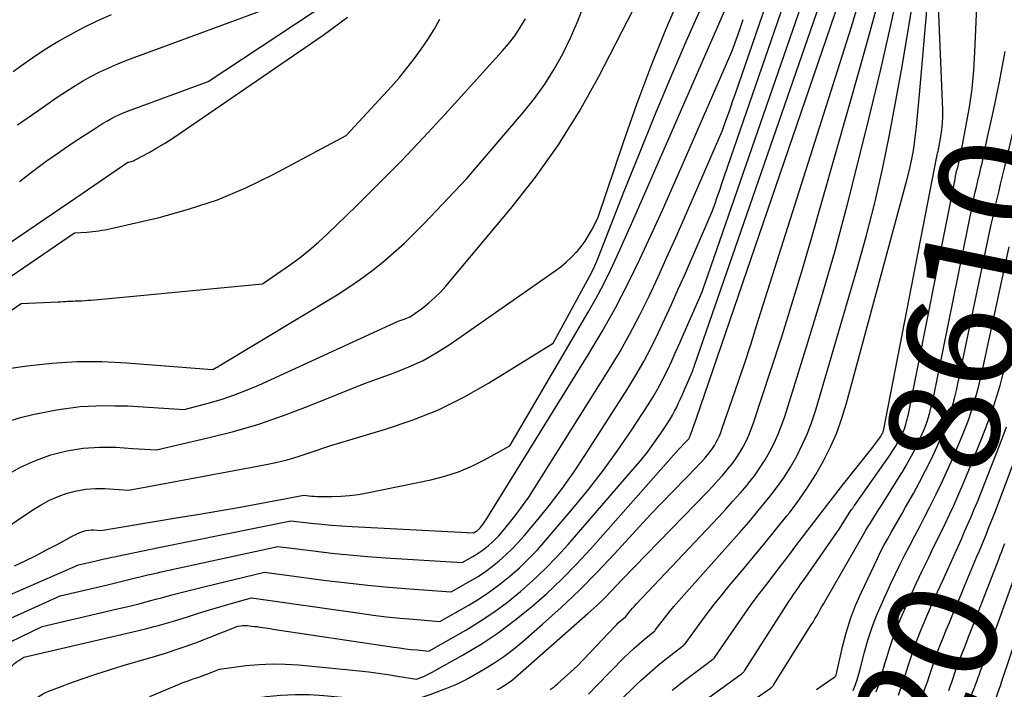
# Model space of a CAD drawing. Units: inches. Extents: x 2609456 to 2612402, y 1499167 to 1502103.
# Drawn here: x 2610800 to 2610929, y 1499966 to 1500054 of the extents above; entities that cross this region are included whole.
import ezdxf
from ezdxf.enums import TextEntityAlignment as Align

# ---------------------------------------------------------------- set-up
doc = ezdxf.new("R2010")
doc.units = ezdxf.units.IN
doc.header["$MEASUREMENT"] = 0
doc.layers.add('Tile_2735_10_NW_contour_2ft', color=124, linetype='Continuous')
doc.layers.add('Tile_2735_10_NW_contour_anno_2ft', color=180, linetype='Continuous')
doc.styles.add('Arial', font='arial.ttf')

msp = doc.modelspace()

# ---------------------------------------------------------------- linework, layer by layer
at = {"layer": 'Tile_2735_10_NW_contour_2ft'}
msp.add_line((2610923.84, 1499978.48, 8620), (2610924.29, 1499979.57, 8620), dxfattribs=at)
for points in [[(2610818.35, 1499981.11, 8586), (2610818.87, 1499981.22, 8586), (2610834.14, 1499984.54, 8586), (2610838.84, 1499983.96, 8586), (2610841.19, 1499983.69, 8586), (2610843.55, 1499983.45, 8586), (2610845.91, 1499983.25, 8586), (2610848.27, 1499983.08, 8586), (2610858.34, 1499982.45, 8586), (2610859.73, 1499983.25, 8586), (2610860.27, 1499983.57, 8586), (2610860.79, 1499983.92, 8586), (2610861.3, 1499984.3, 8586), (2610861.79, 1499984.69, 8586), (2610862.26, 1499985.12, 8586), (2610862.72, 1499985.55, 8586), (2610863.15, 1499986.01, 8586), (2610863.56, 1499986.49, 8586), (2610864.54, 1499987.67, 8586), (2610865.41, 1499988.77, 8586), (2610866.25, 1499989.88, 8586), (2610867.05, 1499991.03, 8586), (2610867.82, 1499992.2, 8586), (2610877.43, 1500007.5, 8586), (2610878.89, 1500009.91, 8586), (2610880.28, 1500012.36, 8586), (2610881.58, 1500014.86, 8586), (2610882.82, 1500017.39, 8586), (2610884, 1500019.95, 8586), (2610885.17, 1500022.52, 8586), (2610886.32, 1500025.09, 8586), (2610887.46, 1500027.67, 8586), (2610892.42, 1500039.06, 8586), (2610892.99, 1500040.67, 8586), (2610893.27, 1500041.47, 8586), (2610893.55, 1500042.27, 8586), (2610893.83, 1500043.08, 8586), (2610894.1, 1500043.88, 8586), (2610905.03, 1500075.66, 8586)], [(2610818.14, 1499977.62, 8588), (2610818.89, 1499977.83, 8588), (2610820.27, 1499978.21, 8588), (2610821.66, 1499978.57, 8588), (2610823.05, 1499978.92, 8588), (2610824.45, 1499979.27, 8588), (2610832.42, 1499981.16, 8588), (2610840.5, 1499980.09, 8588), (2610843.22, 1499979.76, 8588), (2610845.94, 1499979.46, 8588), (2610848.67, 1499979.2, 8588), (2610851.4, 1499978.98, 8588), (2610856.87, 1499978.58, 8588), (2610859.41, 1499980.03, 8588), (2610860.4, 1499980.63, 8588), (2610861.36, 1499981.26, 8588), (2610862.28, 1499981.95, 8588), (2610863.18, 1499982.67, 8588), (2610864.04, 1499983.44, 8588), (2610864.87, 1499984.24, 8588), (2610865.66, 1499985.07, 8588), (2610866.43, 1499985.94, 8588), (2610868.27, 1499988.14, 8588), (2610869.9, 1499990.15, 8588), (2610871.47, 1499992.21, 8588), (2610872.96, 1499994.32, 8588), (2610874.4, 1499996.47, 8588), (2610880.03, 1500005.27, 8588), (2610881.11, 1500007.04, 8588), (2610882.15, 1500008.84, 8588), (2610883.11, 1500010.68, 8588), (2610884.03, 1500012.54, 8588), (2610884.9, 1500014.43, 8588), (2610885.76, 1500016.32, 8588), (2610886.61, 1500018.22, 8588), (2610887.45, 1500020.12, 8588), (2610891.11, 1500028.52, 8588), (2610891.52, 1500029.69, 8588), (2610891.73, 1500030.28, 8588), (2610891.94, 1500030.87, 8588), (2610892.14, 1500031.46, 8588), (2610892.34, 1500032.05, 8588), (2610905.84, 1500071.21, 8588)], [(2610881.05, 1499966.3, 8604), (2610881.79, 1499967, 8604), (2610882.87, 1499967.98, 8604), (2610883.97, 1499968.92, 8604), (2610885.11, 1499969.84, 8604), (2610887.37, 1499971.6, 8604), (2610887.39, 1499971.61, 8604), (2610887.4, 1499971.63, 8604), (2610887.49, 1499971.71, 8604), (2610887.52, 1499971.74, 8604), (2610887.53, 1499971.76, 8604), (2610887.54, 1499971.77, 8604), (2610889.4, 1499974.33, 8604), (2610890.35, 1499975.61, 8604), (2610891.32, 1499976.88, 8604), (2610892.32, 1499978.13, 8604), (2610893.33, 1499979.37, 8604), (2610895.06, 1499981.43, 8604), (2610896.54, 1499983.2, 8604), (2610898, 1499984.98, 8604), (2610899.45, 1499986.77, 8604), (2610900.9, 1499988.57, 8604), (2610901.22, 1499988.98, 8604), (2610902.45, 1499990.62, 8604), (2610903.61, 1499992.29, 8604), (2610904.69, 1499994.02, 8604), (2610905.71, 1499995.79, 8604), (2610906.61, 1499997.61, 8604), (2610907.43, 1499999.47, 8604), (2610908.12, 1500001.39, 8604), (2610908.72, 1500003.34, 8604), (2610916.63, 1500032.61, 8604), (2610916.98, 1500034, 8604), (2610917.28, 1500035.39, 8604), (2610917.52, 1500036.8, 8604), (2610917.72, 1500038.21, 8604), (2610917.88, 1500039.63, 8604), (2610918.03, 1500041.05, 8604), (2610918.17, 1500042.47, 8604), (2610918.3, 1500043.89, 8604), (2610920.71, 1500071.46, 8604)], [(2610892.83, 1499966.3, 8608), (2610894.94, 1499967.83, 8608), (2610895, 1499967.87, 8608), (2610895.05, 1499967.92, 8608), (2610895.11, 1499967.96, 8608), (2610895.16, 1499968.01, 8608), (2610895.21, 1499968.07, 8608), (2610895.26, 1499968.12, 8608), (2610895.3, 1499968.18, 8608), (2610895.34, 1499968.24, 8608), (2610900.52, 1499976.37, 8608), (2610900.83, 1499976.85, 8608), (2610901.14, 1499977.32, 8608), (2610901.45, 1499977.78, 8608), (2610901.77, 1499978.25, 8608), (2610902.1, 1499978.71, 8608), (2610902.42, 1499979.17, 8608), (2610902.74, 1499979.63, 8608), (2610903.06, 1499980.1, 8608), (2610907.76, 1499986.84, 8608), (2610909.39, 1499989.39, 8608), (2610909.44, 1499989.46, 8608), (2610909.49, 1499989.53, 8608), (2610909.53, 1499989.6, 8608), (2610909.58, 1499989.67, 8608), (2610909.63, 1499989.74, 8608), (2610909.67, 1499989.81, 8608), (2610909.72, 1499989.87, 8608), (2610909.77, 1499989.94, 8608), (2610914.44, 1499996.6, 8608), (2610914.8, 1499997.13, 8608), (2610915.14, 1499997.68, 8608), (2610915.45, 1499998.24, 8608), (2610915.75, 1499998.81, 8608), (2610916.03, 1499999.36, 8608), (2610916.17, 1499999.67, 8608), (2610916.3, 1499999.98, 8608), (2610916.41, 1500000.3, 8608), (2610916.51, 1500000.62, 8608), (2610916.6, 1500000.94, 8608), (2610916.68, 1500001.27, 8608), (2610916.76, 1500001.6, 8608), (2610916.83, 1500001.93, 8608), (2610922.94, 1500032.75, 8608), (2610923.02, 1500033.14, 8608), (2610923.11, 1500033.53, 8608), (2610923.2, 1500033.92, 8608), (2610923.29, 1500034.31, 8608), (2610923.38, 1500034.7, 8608), (2610923.47, 1500035.1, 8608), (2610923.56, 1500035.49, 8608), (2610923.64, 1500035.88, 8608), (2610924.42, 1500039.84, 8608), (2610924.83, 1500042.22, 8608), (2610925.17, 1500044.61, 8608), (2610925.4, 1500047.01, 8608), (2610925.56, 1500049.42, 8608), (2610926.39, 1500068.42, 8608)], [(2610817.92, 1499974.05, 8590), (2610818.64, 1499974.24, 8590), (2610820.48, 1499974.77, 8590), (2610822.3, 1499975.33, 8590), (2610823.6, 1499975.74, 8590), (2610824.77, 1499976.11, 8590), (2610825.95, 1499976.47, 8590), (2610827.14, 1499976.81, 8590), (2610828.32, 1499977.14, 8590), (2610830.7, 1499977.79, 8590), (2610844.88, 1499975.78, 8590), (2610846.63, 1499975.55, 8590), (2610848.38, 1499975.34, 8590), (2610850.14, 1499975.16, 8590), (2610851.89, 1499975, 8590), (2610855.41, 1499974.71, 8590), (2610859.1, 1499976.81, 8590), (2610860.53, 1499977.68, 8590), (2610861.92, 1499978.6, 8590), (2610863.26, 1499979.6, 8590), (2610864.57, 1499980.65, 8590), (2610865.82, 1499981.77, 8590), (2610867.03, 1499982.92, 8590), (2610868.18, 1499984.13, 8590), (2610869.3, 1499985.38, 8590), (2610872.85, 1499989.54, 8590), (2610874.89, 1499992.04, 8590), (2610876.87, 1499994.58, 8590), (2610878.75, 1499997.2, 8590), (2610880.57, 1499999.87, 8590), (2610882.64, 1500003.03, 8590), (2610883.35, 1500004.17, 8590), (2610884.02, 1500005.32, 8590), (2610884.65, 1500006.5, 8590), (2610885.24, 1500007.7, 8590), (2610885.8, 1500008.91, 8590), (2610886.35, 1500010.13, 8590), (2610886.9, 1500011.35, 8590), (2610887.44, 1500012.57, 8590), (2610889.79, 1500017.98, 8590), (2610890.06, 1500018.74, 8590), (2610890.19, 1500019.12, 8590), (2610890.33, 1500019.5, 8590), (2610890.46, 1500019.87, 8590), (2610890.59, 1500020.25, 8590), (2610906.66, 1500066.76, 8590)], [(2610817.68, 1499970.02, 8592), (2610819.43, 1499970.56, 8592), (2610821.35, 1499971.19, 8592), (2610823.25, 1499971.87, 8592), (2610825.14, 1499972.6, 8592), (2610828.89, 1499974.1, 8592), (2610829.31, 1499974.15, 8592), (2610829.52, 1499974.17, 8592), (2610829.73, 1499974.18, 8592), (2610829.94, 1499974.18, 8592), (2610830.16, 1499974.17, 8592), (2610830.75, 1499974.11, 8592), (2610831.09, 1499974.07, 8592), (2610831.44, 1499974.03, 8592), (2610831.78, 1499973.98, 8592), (2610832.13, 1499973.93, 8592), (2610832.47, 1499973.87, 8592), (2610832.82, 1499973.82, 8592), (2610833.16, 1499973.77, 8592), (2610833.5, 1499973.71, 8592), (2610849.34, 1499971.34, 8592), (2610850.11, 1499971.23, 8592), (2610850.87, 1499971.14, 8592), (2610851.64, 1499971.05, 8592), (2610852.41, 1499970.97, 8592), (2610853.95, 1499970.83, 8592), (2610858.79, 1499973.59, 8592), (2610860.66, 1499974.74, 8592), (2610862.49, 1499975.94, 8592), (2610864.25, 1499977.25, 8592), (2610865.96, 1499978.63, 8592), (2610867.6, 1499980.09, 8592), (2610869.2, 1499981.6, 8592), (2610870.72, 1499983.18, 8592), (2610872.2, 1499984.81, 8592), (2610880.75, 1499994.68, 8592), (2610881.69, 1499995.81, 8592), (2610882.6, 1499996.95, 8592), (2610883.47, 1499998.13, 8592), (2610884.31, 1499999.33, 8592), (2610885.28, 1500000.78, 8592), (2610885.6, 1500001.28, 8592), (2610885.9, 1500001.79, 8592), (2610886.18, 1500002.32, 8592), (2610886.45, 1500002.85, 8592), (2610886.7, 1500003.39, 8592), (2610886.94, 1500003.93, 8592), (2610887.19, 1500004.48, 8592), (2610887.43, 1500005.02, 8592), (2610888.48, 1500007.44, 8592), (2610888.6, 1500007.77, 8592), (2610888.66, 1500007.94, 8592), (2610888.72, 1500008.11, 8592), (2610888.77, 1500008.27, 8592), (2610888.83, 1500008.44, 8592), (2610907.46, 1500062.26, 8592)], [(2610818.77, 1499987.95, 8582), (2610820.84, 1499988.29, 8582), (2610823.63, 1499988.76, 8582), (2610826.42, 1499989.24, 8582), (2610829.21, 1499989.73, 8582), (2610832, 1499990.24, 8582), (2610837.57, 1499991.28, 8582), (2610838.24, 1499991.21, 8582), (2610838.58, 1499991.17, 8582), (2610838.91, 1499991.15, 8582), (2610839.25, 1499991.13, 8582), (2610839.59, 1499991.13, 8582), (2610841.24, 1499991.12, 8582), (2610842.4, 1499991.15, 8582), (2610843.56, 1499991.23, 8582), (2610844.71, 1499991.38, 8582), (2610845.85, 1499991.58, 8582), (2610854.21, 1499993.3, 8582), (2610856.04, 1499993.76, 8582), (2610857.83, 1499994.34, 8582), (2610859.57, 1499995.07, 8582), (2610861.26, 1499995.92, 8582), (2610864.58, 1499997.77, 8582), (2610874.86, 1500015.3, 8582), (2610875.88, 1500017.12, 8582), (2610876.86, 1500018.95, 8582), (2610877.78, 1500020.82, 8582), (2610878.65, 1500022.71, 8582), (2610880.5, 1500026.89, 8582), (2610882.27, 1500030.89, 8582), (2610884.03, 1500034.89, 8582), (2610885.78, 1500038.89, 8582), (2610887.53, 1500042.89, 8582), (2610895.05, 1500060.15, 8582)], [(2610870.56, 1499966.3, 8600), (2610870.6, 1499966.34, 8600), (2610870.84, 1499966.54, 8600), (2610873.46, 1499968.88, 8600), (2610878.35, 1499974.07, 8600), (2610878.57, 1499974.29, 8600), (2610878.79, 1499974.51, 8600), (2610879.03, 1499974.73, 8600), (2610879.26, 1499974.93, 8600), (2610879.75, 1499975.34, 8600), (2610879.77, 1499975.37, 8600), (2610880.21, 1499975.92, 8600), (2610880.44, 1499976.2, 8600), (2610880.67, 1499976.47, 8600), (2610880.91, 1499976.74, 8600), (2610881.15, 1499977, 8600), (2610891.93, 1499988.4, 8600), (2610892.89, 1499989.44, 8600), (2610893.83, 1499990.48, 8600), (2610894.76, 1499991.55, 8600), (2610895.67, 1499992.62, 8600), (2610895.86, 1499992.86, 8600), (2610896.64, 1499993.84, 8600), (2610897.37, 1499994.86, 8600), (2610898.04, 1499995.92, 8600), (2610898.67, 1499997.01, 8600), (2610899.23, 1499998.13, 8600), (2610899.75, 1499999.27, 8600), (2610900.21, 1500000.43, 8600), (2610900.61, 1500001.62, 8600), (2610903.61, 1500011.2, 8600), (2610905.43, 1500017.21, 8600), (2610907.17, 1500023.24, 8600), (2610908.8, 1500029.3, 8600), (2610910.35, 1500035.38, 8600), (2610911.82, 1500041.38, 8600), (2610913.16, 1500046.96, 8600), (2610914.44, 1500052.57, 8600), (2610915.65, 1500058.18, 8600)], [(2610815.11, 1499997.43, 8578), (2610818.23, 1499997.23, 8578), (2610824.97, 1499998.79, 8578), (2610828.32, 1499999.65, 8578), (2610831.64, 1500000.62, 8578), (2610834.9, 1500001.74, 8578), (2610838.13, 1500002.96, 8578), (2610845.51, 1500005.96, 8578), (2610849.42, 1500007.34, 8578), (2610851.34, 1500008.11, 8578), (2610853.2, 1500008.98, 8578), (2610854.99, 1500009.99, 8578), (2610856.73, 1500011.1, 8578), (2610870.5, 1500020.71, 8578), (2610871.24, 1500021.27, 8578), (2610871.96, 1500021.86, 8578), (2610872.64, 1500022.5, 8578), (2610873.28, 1500023.17, 8578), (2610873.38, 1500023.28, 8578), (2610873.93, 1500023.94, 8578), (2610874.44, 1500024.63, 8578), (2610874.9, 1500025.36, 8578), (2610875.32, 1500026.11, 8578), (2610876.1, 1500027.65, 8578), (2610879.47, 1500037.62, 8578), (2610881.22, 1500042.58, 8578), (2610883.06, 1500047.51, 8578), (2610885.03, 1500052.39, 8578), (2610887.09, 1500057.23, 8578)], [(2610820.76, 1499966.3, 8594), (2610821.02, 1499966.41, 8594), (2610821.7, 1499966.68, 8594), (2610822.38, 1499966.93, 8594), (2610823.06, 1499967.17, 8594), (2610823.37, 1499967.27, 8594), (2610823.9, 1499967.46, 8594), (2610824.43, 1499967.65, 8594), (2610824.95, 1499967.85, 8594), (2610825.48, 1499968.05, 8594), (2610826.52, 1499968.47, 8594), (2610829.96, 1499968.91, 8594), (2610831.68, 1499969.07, 8594), (2610833.4, 1499969.15, 8594), (2610835.12, 1499969.12, 8594), (2610836.84, 1499969, 8594), (2610844.81, 1499968.22, 8594), (2610846.07, 1499968.08, 8594), (2610847.32, 1499967.93, 8594), (2610848.57, 1499967.75, 8594), (2610849.82, 1499967.55, 8594), (2610852.31, 1499967.14, 8594), (2610853.01, 1499967.41, 8594), (2610853.36, 1499967.55, 8594), (2610853.7, 1499967.7, 8594), (2610854.04, 1499967.87, 8594), (2610854.37, 1499968.05, 8594), (2610858.46, 1499970.35, 8594), (2610860.79, 1499971.75, 8594), (2610863.06, 1499973.24, 8594), (2610865.24, 1499974.86, 8594), (2610867.35, 1499976.57, 8594), (2610869.4, 1499978.39, 8594), (2610871.38, 1499980.26, 8594), (2610873.29, 1499982.21, 8594), (2610875.14, 1499984.22, 8594), (2610886.7, 1499997.28, 8594), (2610887.69, 1499998.31, 8594), (2610887.75, 1499998.37, 8594), (2610887.81, 1499998.44, 8594), (2610887.87, 1499998.5, 8594), (2610887.92, 1499998.56, 8594), (2610887.98, 1499998.64, 8594), (2610888.03, 1499998.7, 8594), (2610888.07, 1499998.77, 8594), (2610888.11, 1499998.83, 8594), (2610888.14, 1499998.9, 8594), (2610888.17, 1499998.97, 8594), (2610888.2, 1499999.04, 8594), (2610888.23, 1499999.11, 8594), (2610888.47, 1499999.77, 8594), (2610888.61, 1500000.17, 8594), (2610888.76, 1500000.58, 8594), (2610888.9, 1500000.98, 8594), (2610889.04, 1500001.39, 8594), (2610908.28, 1500057.67, 8594)], [(2610857.18, 1499966.3, 8596), (2610857.42, 1499966.4, 8596), (2610857.87, 1499966.6, 8596), (2610858.31, 1499966.82, 8596), (2610858.74, 1499967.04, 8596), (2610859.17, 1499967.28, 8596), (2610861.1, 1499968.4, 8596), (2610862.46, 1499969.24, 8596), (2610863.79, 1499970.13, 8596), (2610865.06, 1499971.09, 8596), (2610866.3, 1499972.11, 8596), (2610868.87, 1499974.34, 8596), (2610871.32, 1499976.56, 8596), (2610873.72, 1499978.82, 8596), (2610876.04, 1499981.17, 8596), (2610878.31, 1499983.58, 8596), (2610883, 1499988.74, 8596), (2610889.09, 1499995.02, 8596), (2610889.45, 1499995.4, 8596), (2610889.81, 1499995.79, 8596), (2610890.16, 1499996.19, 8596), (2610890.5, 1499996.59, 8596), (2610890.57, 1499996.67, 8596), (2610890.86, 1499997.04, 8596), (2610891.14, 1499997.42, 8596), (2610891.39, 1499997.82, 8596), (2610891.63, 1499998.22, 8596), (2610891.84, 1499998.64, 8596), (2610892.04, 1499999.07, 8596), (2610892.22, 1499999.5, 8596), (2610892.38, 1499999.94, 8596), (2610893.74, 1500003.85, 8596), (2610894.56, 1500006.25, 8596), (2610895.37, 1500008.66, 8596), (2610896.15, 1500011.07, 8596), (2610896.93, 1500013.49, 8596), (2610909.31, 1500052.64, 8596), (2610910.61, 1500056.86, 8596)], [(2610863.84, 1499966.3, 8598), (2610863.86, 1499966.31, 8598), (2610864.22, 1499966.55, 8598), (2610864.57, 1499966.79, 8598), (2610864.9, 1499967.06, 8598), (2610865.23, 1499967.33, 8598), (2610874.79, 1499975.74, 8598), (2610875.58, 1499976.45, 8598), (2610876.35, 1499977.17, 8598), (2610877.1, 1499977.91, 8598), (2610877.84, 1499978.67, 8598), (2610879.3, 1499980.2, 8598), (2610890.49, 1499991.74, 8598), (2610891.15, 1499992.44, 8598), (2610891.81, 1499993.15, 8598), (2610892.45, 1499993.88, 8598), (2610893.08, 1499994.61, 8598), (2610893.21, 1499994.77, 8598), (2610893.75, 1499995.45, 8598), (2610894.25, 1499996.14, 8598), (2610894.71, 1499996.87, 8598), (2610895.15, 1499997.61, 8598), (2610895.54, 1499998.38, 8598), (2610895.9, 1499999.16, 8598), (2610896.22, 1499999.96, 8598), (2610896.51, 1500000.78, 8598), (2610898.79, 1500007.67, 8598), (2610900.17, 1500011.94, 8598), (2610901.52, 1500016.23, 8598), (2610902.81, 1500020.53, 8598), (2610904.07, 1500024.84, 8598), (2610910.46, 1500047.28, 8598), (2610911.81, 1500052.13, 8598), (2610913.11, 1500056.99, 8598)], [(2610886.62, 1499966.3, 8606), (2610886.93, 1499966.55, 8606), (2610891.14, 1499969.7, 8606), (2610891.19, 1499969.73, 8606), (2610891.23, 1499969.77, 8606), (2610891.27, 1499969.81, 8606), (2610891.31, 1499969.85, 8606), (2610891.35, 1499969.89, 8606), (2610891.39, 1499969.93, 8606), (2610891.42, 1499969.98, 8606), (2610891.45, 1499970.02, 8606), (2610894.54, 1499974.52, 8606), (2610895.44, 1499975.82, 8606), (2610896.36, 1499977.1, 8606), (2610897.3, 1499978.37, 8606), (2610898.25, 1499979.62, 8606), (2610899.21, 1499980.87, 8606), (2610900.18, 1499982.13, 8606), (2610901.14, 1499983.38, 8606), (2610902.09, 1499984.64, 8606), (2610905.4, 1499988.98, 8606), (2610906.14, 1499989.94, 8606), (2610906.88, 1499990.9, 8606), (2610907.62, 1499991.85, 8606), (2610908.37, 1499992.8, 8606), (2610912.04, 1499997.39, 8606), (2610913.16, 1499998.96, 8606), (2610913.23, 1499999.06, 8606), (2610913.29, 1499999.16, 8606), (2610913.35, 1499999.27, 8606), (2610913.41, 1499999.37, 8606), (2610913.46, 1499999.48, 8606), (2610913.49, 1499999.53, 8606), (2610913.51, 1499999.59, 8606), (2610913.53, 1499999.65, 8606), (2610913.55, 1499999.71, 8606), (2610913.57, 1499999.77, 8606), (2610913.58, 1499999.83, 8606), (2610913.6, 1499999.89, 8606), (2610913.61, 1499999.95, 8606), (2610920.56, 1500035.72, 8606), (2610920.59, 1500035.86, 8606), (2610920.62, 1500036.01, 8606), (2610920.66, 1500036.16, 8606), (2610920.69, 1500036.31, 8606), (2610920.72, 1500036.45, 8606), (2610920.76, 1500036.6, 8606), (2610920.79, 1500036.75, 8606), (2610920.81, 1500036.89, 8606), (2610921.08, 1500038.35, 8606), (2610921.21, 1500039.22, 8606), (2610921.31, 1500040.1, 8606), (2610921.34, 1500040.98, 8606), (2610921.33, 1500041.87, 8606), (2610920.7, 1500057.58, 8606)], [(2610802.67, 1500041.73, 8564), (2610805.23, 1500043.51, 8564), (2610806.31, 1500044.24, 8564), (2610807.4, 1500044.94, 8564), (2610808.52, 1500045.6, 8564), (2610809.65, 1500046.24, 8564), (2610810.8, 1500046.83, 8564), (2610811.97, 1500047.39, 8564), (2610813.17, 1500047.9, 8564), (2610814.37, 1500048.37, 8564), (2610835.74, 1500056.24, 8564)], [(2610805.55, 1500036.36, 8566), (2610805.61, 1500036.4, 8566), (2610807.44, 1500037.64, 8566), (2610810.09, 1500039.38, 8566), (2610810.63, 1500039.73, 8566), (2610811.17, 1500040.06, 8566), (2610811.72, 1500040.38, 8566), (2610812.27, 1500040.69, 8566), (2610812.83, 1500040.98, 8566), (2610813.4, 1500041.25, 8566), (2610813.99, 1500041.5, 8566), (2610814.58, 1500041.73, 8566), (2610825.01, 1500045.57, 8566), (2610840.97, 1500056.12, 8566)], [(2610811.9, 1500008.78, 8574), (2610814.34, 1500008.67, 8574), (2610825.54, 1500007.79, 8574), (2610825.64, 1500007.82, 8574), (2610825.65, 1500007.82, 8574), (2610825.67, 1500007.83, 8574), (2610825.68, 1500007.84, 8574), (2610825.7, 1500007.84, 8574), (2610825.93, 1500007.96, 8574), (2610826.06, 1500008.03, 8574), (2610826.19, 1500008.09, 8574), (2610826.32, 1500008.17, 8574), (2610826.45, 1500008.24, 8574), (2610841.91, 1500017.59, 8574), (2610843.47, 1500018.59, 8574), (2610845, 1500019.62, 8574), (2610846.48, 1500020.73, 8574), (2610847.93, 1500021.88, 8574), (2610849.33, 1500023.09, 8574), (2610850.7, 1500024.33, 8574), (2610852.03, 1500025.62, 8574), (2610853.33, 1500026.94, 8574), (2610858.92, 1500032.84, 8574), (2610866.37, 1500041.54, 8574), (2610867.82, 1500043.35, 8574), (2610869.17, 1500045.22, 8574), (2610870.38, 1500047.18, 8574), (2610871.5, 1500049.2, 8574), (2610872.51, 1500051.29, 8574), (2610873.45, 1500053.41, 8574), (2610874.29, 1500055.57, 8574)], [(2610817.19, 1499992.43, 8580), (2610832.42, 1499995.27, 8580), (2610833.89, 1499995.58, 8580), (2610835.36, 1499995.94, 8580), (2610836.8, 1499996.36, 8580), (2610838.24, 1499996.82, 8580), (2610841.09, 1499997.82, 8580), (2610848.26, 1499999.93, 8580), (2610851.78, 1500001.13, 8580), (2610855.22, 1500002.5, 8580), (2610858.55, 1500004.15, 8580), (2610861.79, 1500005.98, 8580), (2610870.25, 1500011.22, 8580), (2610875.01, 1500019.99, 8580), (2610875.35, 1500020.64, 8580), (2610875.67, 1500021.3, 8580), (2610875.97, 1500021.98, 8580), (2610876.25, 1500022.66, 8580), (2610879.58, 1500031.18, 8580), (2610881.55, 1500036.11, 8580), (2610883.55, 1500041.04, 8580), (2610885.6, 1500045.93, 8580), (2610887.7, 1500050.81, 8580), (2610890.16, 1500056.46, 8580)], [(2610875.99, 1499966.3, 8602), (2610879.58, 1499969.98, 8602), (2610880.21, 1499970.6, 8602), (2610880.85, 1499971.21, 8602), (2610881.52, 1499971.79, 8602), (2610882.2, 1499972.36, 8602), (2610883.57, 1499973.48, 8602), (2610883.64, 1499973.55, 8602), (2610884.84, 1499975.13, 8602), (2610885.45, 1499975.91, 8602), (2610886.07, 1499976.68, 8602), (2610886.71, 1499977.43, 8602), (2610887.37, 1499978.18, 8602), (2610893.45, 1499984.97, 8602), (2610894.68, 1499986.36, 8602), (2610895.89, 1499987.76, 8602), (2610897.09, 1499989.18, 8602), (2610898.27, 1499990.61, 8602), (2610898.53, 1499990.93, 8602), (2610899.54, 1499992.24, 8602), (2610900.49, 1499993.58, 8602), (2610901.36, 1499994.97, 8602), (2610902.19, 1499996.4, 8602), (2610902.92, 1499997.87, 8602), (2610903.59, 1499999.37, 8602), (2610904.17, 1500000.91, 8602), (2610904.68, 1500002.47, 8602), (2610910.06, 1500020.84, 8602), (2610911.28, 1500025.23, 8602), (2610912.42, 1500029.65, 8602), (2610913.43, 1500034.09, 8602), (2610914.36, 1500038.56, 8602), (2610915.2, 1500043.04, 8602), (2610916, 1500047.53, 8602), (2610916.76, 1500052.03, 8602), (2610917.48, 1500056.53, 8602)], [(2610799.45, 1500046.87, 8562), (2610800.41, 1500047.58, 8562), (2610802.02, 1500048.71, 8562), (2610803.65, 1500049.8, 8562), (2610805.32, 1500050.82, 8562), (2610807.03, 1500051.79, 8562), (2610808.77, 1500052.7, 8562), (2610810.53, 1500053.56, 8562), (2610812.33, 1500054.35, 8562)], [(2610812.77, 1500003.02, 8576), (2610814.5, 1500002.99, 8576), (2610821.88, 1500002.51, 8576), (2610825.2, 1500003.41, 8576), (2610826.84, 1500003.9, 8576), (2610828.47, 1500004.45, 8576), (2610830.06, 1500005.07, 8576), (2610831.64, 1500005.74, 8576), (2610849.94, 1500014.1, 8576), (2610850.71, 1500014.37, 8576), (2610851.08, 1500014.52, 8576), (2610851.45, 1500014.7, 8576), (2610851.79, 1500014.9, 8576), (2610852.13, 1500015.13, 8576), (2610853.15, 1500015.88, 8576), (2610853.96, 1500016.53, 8576), (2610854.74, 1500017.21, 8576), (2610855.46, 1500017.94, 8576), (2610856.16, 1500018.71, 8576), (2610864.7, 1500028.89, 8576), (2610867.92, 1500033.01, 8576), (2610870.95, 1500037.25, 8576), (2610873.69, 1500041.68, 8576), (2610876.23, 1500046.25, 8576), (2610880.72, 1500054.98, 8576)], [(2610808.48, 1500030.89, 8568), (2610814.46, 1500034.97, 8568), (2610814.56, 1500034.98, 8568), (2610814.58, 1500034.98, 8568), (2610814.59, 1500034.98, 8568), (2610814.61, 1500034.99, 8568), (2610814.63, 1500034.99, 8568), (2610814.91, 1500035.07, 8568), (2610815.07, 1500035.12, 8568), (2610815.22, 1500035.18, 8568), (2610815.37, 1500035.25, 8568), (2610815.51, 1500035.32, 8568), (2610817.27, 1500036.27, 8568), (2610818.28, 1500036.85, 8568), (2610819.28, 1500037.44, 8568), (2610820.26, 1500038.06, 8568), (2610821.23, 1500038.7, 8568), (2610840.11, 1500051.65, 8568), (2610843.28, 1500054.02, 8568)], [(2610811.07, 1500026.05, 8570), (2610811.5, 1500026.12, 8570), (2610812.29, 1500026.29, 8570), (2610818.58, 1500027.74, 8570), (2610822.45, 1500028.8, 8570), (2610826.25, 1500030.05, 8570), (2610829.94, 1500031.61, 8570), (2610833.55, 1500033.36, 8570), (2610843.13, 1500038.48, 8570), (2610848.02, 1500043.77, 8570), (2610849.06, 1500044.93, 8570), (2610850.08, 1500046.11, 8570), (2610851.06, 1500047.32, 8570), (2610852.02, 1500048.55, 8570), (2610852.94, 1500049.81, 8570), (2610853.81, 1500051.09, 8570), (2610854.63, 1500052.42, 8570), (2610855.41, 1500053.77, 8570)], [(2610811.55, 1500017.07, 8572), (2610832.14, 1500019, 8572), (2610835.79, 1500021.55, 8572), (2610837.06, 1500022.49, 8572), (2610838.3, 1500023.47, 8572), (2610839.5, 1500024.5, 8572), (2610840.66, 1500025.57, 8572), (2610844.42, 1500029.22, 8572), (2610847.41, 1500032.18, 8572), (2610850.36, 1500035.17, 8572), (2610853.25, 1500038.22, 8572), (2610856.1, 1500041.31, 8572), (2610863.56, 1500049.54, 8572), (2610864.41, 1500050.54, 8572), (2610865.21, 1500051.58, 8572), (2610865.94, 1500052.66, 8572), (2610866.62, 1500053.78, 8572)], [(2610818.55, 1499984.4, 8584), (2610835.86, 1499987.91, 8584), (2610838.53, 1499987.61, 8584), (2610839.87, 1499987.47, 8584), (2610841.2, 1499987.34, 8584), (2610842.54, 1499987.25, 8584), (2610843.88, 1499987.16, 8584), (2610859.8, 1499986.33, 8584), (2610860.04, 1499986.47, 8584), (2610860.14, 1499986.52, 8584), (2610860.23, 1499986.58, 8584), (2610860.32, 1499986.65, 8584), (2610860.4, 1499986.72, 8584), (2610860.48, 1499986.79, 8584), (2610860.56, 1499986.86, 8584), (2610860.64, 1499986.94, 8584), (2610860.71, 1499987.03, 8584), (2610860.87, 1499987.23, 8584), (2610861.02, 1499987.42, 8584), (2610861.17, 1499987.61, 8584), (2610861.3, 1499987.81, 8584), (2610861.43, 1499988.01, 8584), (2610874.85, 1500009.72, 8584), (2610876.67, 1500012.78, 8584), (2610878.41, 1500015.88, 8584), (2610880.05, 1500019.04, 8584), (2610881.61, 1500022.24, 8584), (2610883.1, 1500025.47, 8584), (2610884.58, 1500028.71, 8584), (2610886.03, 1500031.97, 8584), (2610887.46, 1500035.23, 8584), (2610893.73, 1500049.61, 8584), (2610894.45, 1500051.65, 8584), (2610894.81, 1500052.67, 8584), (2610895.16, 1500053.7, 8584)], [(2610927.22, 1500038.25, 8610), (2610927.93, 1500041.55, 8610), (2610928.76, 1500045.54, 8610), (2610929.53, 1500049.53, 8610)], [(2610905.53, 1499966.3, 8612), (2610907.19, 1499967.45, 8612), (2610907.2, 1499967.46, 8612), (2610907.3, 1499967.57, 8612), (2610907.34, 1499967.67, 8612), (2610908.19, 1499971.4, 8612), (2610908.68, 1499973.24, 8612), (2610909.24, 1499975.05, 8612), (2610909.91, 1499976.82, 8612), (2610910.67, 1499978.56, 8612), (2610912.76, 1499982.96, 8612), (2610913.18, 1499983.83, 8612), (2610913.62, 1499984.68, 8612), (2610914.08, 1499985.53, 8612), (2610914.55, 1499986.37, 8612), (2610915.03, 1499987.2, 8612), (2610915.51, 1499988.03, 8612), (2610915.99, 1499988.87, 8612), (2610916.46, 1499989.7, 8612), (2610917.48, 1499991.5, 8612), (2610918.3, 1499993, 8612), (2610919.09, 1499994.51, 8612), (2610919.84, 1499996.05, 8612), (2610920.55, 1499997.6, 8612), (2610921.22, 1499999.1, 8612), (2610921.56, 1499999.92, 8612), (2610921.89, 1500000.75, 8612), (2610922.18, 1500001.59, 8612), (2610922.45, 1500002.44, 8612), (2610922.69, 1500003.3, 8612), (2610922.92, 1500004.16, 8612), (2610923.12, 1500005.03, 8612), (2610923.32, 1500005.9, 8612), (2610927.69, 1500026.82, 8612), (2610927.88, 1500027.7, 8612), (2610928.07, 1500028.58, 8612), (2610928.28, 1500029.46, 8612), (2610928.49, 1500030.33, 8612), (2610928.71, 1500031.21, 8612), (2610928.92, 1500032.09, 8612), (2610929.13, 1500032.96, 8612), (2610929.34, 1500033.84, 8612), (2610931.89, 1500044.56, 8612)], [(2610800.03, 1500039.89, 8564), (2610802.67, 1500041.73, 8564)], [(2610926.09, 1500033.17, 8610), (2610926.19, 1500033.59, 8610), (2610926.34, 1500034.23, 8610), (2610926.48, 1500034.86, 8610), (2610927.22, 1500038.25, 8610)], [(2610800.26, 1500032.43, 8566), (2610802.01, 1500033.79, 8566), (2610803.79, 1500035.12, 8566), (2610805.55, 1500036.36, 8566)], [(2610916, 1499994.28, 8610), (2610916.5, 1499995.1, 8610), (2610917.08, 1499996.12, 8610), (2610917.62, 1499997.16, 8610), (2610918.14, 1499998.22, 8610), (2610918.61, 1499999.24, 8610), (2610918.86, 1499999.8, 8610), (2610919.09, 1500000.36, 8610), (2610919.29, 1500000.94, 8610), (2610919.47, 1500001.53, 8610), (2610919.64, 1500002.12, 8610), (2610919.79, 1500002.71, 8610), (2610919.93, 1500003.31, 8610), (2610920.06, 1500003.9, 8610), (2610925.32, 1500029.78, 8610), (2610925.45, 1500030.42, 8610), (2610925.59, 1500031.06, 8610), (2610925.74, 1500031.69, 8610), (2610925.89, 1500032.32, 8610), (2610926.04, 1500032.96, 8610), (2610926.09, 1500033.17, 8610)], [(2610790.49, 1500018.61, 8568), (2610808.48, 1500030.89, 8568)], [(2610790.98, 1500014.43, 8570), (2610807.48, 1500025.7, 8570), (2610809.1, 1500025.81, 8570), (2610809.9, 1500025.89, 8570), (2610810.7, 1500025.99, 8570), (2610811.07, 1500026.05, 8570)], [(2610909.86, 1499966.3, 8614), (2610909.95, 1499966.56, 8614), (2610910.1, 1499967.04, 8614), (2610910.24, 1499967.51, 8614), (2610910.37, 1499967.99, 8614), (2610910.49, 1499968.46, 8614), (2610911.07, 1499970.69, 8614), (2610911.52, 1499972.27, 8614), (2610912.02, 1499973.82, 8614), (2610912.6, 1499975.35, 8614), (2610913.24, 1499976.87, 8614), (2610914.52, 1499979.68, 8614), (2610915.12, 1499980.95, 8614), (2610915.73, 1499982.21, 8614), (2610916.36, 1499983.46, 8614), (2610917, 1499984.7, 8614), (2610917.66, 1499985.94, 8614), (2610918.32, 1499987.18, 8614), (2610918.96, 1499988.42, 8614), (2610919.61, 1499989.67, 8614), (2610919.78, 1499990, 8614), (2610920.49, 1499991.42, 8614), (2610921.18, 1499992.85, 8614), (2610921.84, 1499994.29, 8614), (2610922.47, 1499995.75, 8614), (2610923.83, 1499998.95, 8614), (2610924.27, 1500000.03, 8614), (2610924.69, 1500001.13, 8614), (2610925.07, 1500002.24, 8614), (2610925.43, 1500003.36, 8614), (2610925.75, 1500004.48, 8614), (2610926.06, 1500005.62, 8614), (2610926.34, 1500006.76, 8614), (2610926.6, 1500007.9, 8614), (2610930.05, 1500023.86, 8614)], [(2610791.41, 1500010.21, 8572), (2610800.5, 1500016.42, 8572), (2610805.35, 1500016.67, 8572), (2610805.67, 1500016.68, 8572), (2610805.99, 1500016.7, 8572), (2610806.3, 1500016.71, 8572), (2610806.62, 1500016.73, 8572), (2610806.94, 1500016.74, 8572), (2610807.26, 1500016.75, 8572), (2610807.57, 1500016.77, 8572), (2610807.89, 1500016.78, 8572), (2610808.05, 1500016.79, 8572), (2610808.45, 1500016.81, 8572), (2610808.84, 1500016.83, 8572), (2610809.24, 1500016.86, 8572), (2610809.64, 1500016.89, 8572), (2610811.55, 1500017.07, 8572)], [(2610924.29, 1499979.57, 8620), (2610925.82, 1499983.22, 8620), (2610926.13, 1499983.97, 8620), (2610926.44, 1499984.71, 8620), (2610926.75, 1499985.46, 8620), (2610927.05, 1499986.2, 8620), (2610927.35, 1499986.95, 8620), (2610927.65, 1499987.7, 8620), (2610927.94, 1499988.45, 8620), (2610928.23, 1499989.2, 8620), (2610931.72, 1499998.4, 8620), (2610932.44, 1500000.33, 8620), (2610933.14, 1500002.26, 8620), (2610933.81, 1500004.21, 8620), (2610934.48, 1500006.16, 8620), (2610935.1, 1500008.12, 8620), (2610935.7, 1500010.09, 8620), (2610936.26, 1500012.07, 8620), (2610936.79, 1500014.06, 8620), (2610937.03, 1500015.01, 8620), (2610937.49, 1500016.85, 8620), (2610937.78, 1500017.98, 8620)], [(2610795.36, 1500007.43, 8574), (2610801.26, 1500008.27, 8574), (2610804.52, 1500008.62, 8574), (2610807.79, 1500008.83, 8574), (2610811.06, 1500008.82, 8574), (2610811.9, 1500008.78, 8574)], [(2610912.89, 1499966.3, 8616), (2610912.92, 1499966.4, 8616), (2610913.21, 1499967.32, 8616), (2610913.49, 1499968.25, 8616), (2610913.76, 1499969.18, 8616), (2610913.98, 1499969.97, 8616), (2610914.38, 1499971.29, 8616), (2610914.81, 1499972.6, 8616), (2610915.3, 1499973.89, 8616), (2610915.83, 1499975.16, 8616), (2610916.34, 1499976.33, 8616), (2610917.09, 1499978.02, 8616), (2610917.86, 1499979.69, 8616), (2610918.65, 1499981.36, 8616), (2610919.45, 1499983.03, 8616), (2610919.91, 1499983.96, 8616), (2610920.49, 1499985.15, 8616), (2610921.07, 1499986.35, 8616), (2610921.64, 1499987.54, 8616), (2610922.21, 1499988.74, 8616), (2610922.77, 1499989.94, 8616), (2610923.31, 1499991.15, 8616), (2610923.84, 1499992.37, 8616), (2610924.35, 1499993.59, 8616), (2610926.46, 1499998.78, 8616), (2610926.99, 1500000.14, 8616), (2610927.5, 1500001.51, 8616), (2610927.97, 1500002.89, 8616), (2610928.42, 1500004.28, 8616), (2610928.84, 1500005.68, 8616), (2610929.23, 1500007.09, 8616), (2610929.59, 1500008.5, 8616)], [(2610798.19, 1500000.79, 8576), (2610800.42, 1500001.46, 8576), (2610802.03, 1500001.86, 8576), (2610805.12, 1500002.48, 8576), (2610808.22, 1500002.91, 8576), (2610811.35, 1500003.05, 8576), (2610812.77, 1500003.02, 8576)], [(2610915.98, 1499966.3, 8618), (2610916.26, 1499967.13, 8618), (2610916.6, 1499968.19, 8618), (2610916.92, 1499969.26, 8618), (2610917.26, 1499970.32, 8618), (2610917.62, 1499971.37, 8618), (2610918.02, 1499972.41, 8618), (2610918.43, 1499973.44, 8618), (2610918.78, 1499974.27, 8618), (2610919.39, 1499975.71, 8618), (2610920.01, 1499977.15, 8618), (2610920.64, 1499978.58, 8618), (2610921.28, 1499980.01, 8618), (2610922.9, 1499983.58, 8618), (2610923.34, 1499984.55, 8618), (2610923.77, 1499985.52, 8618), (2610924.2, 1499986.5, 8618), (2610924.63, 1499987.47, 8618), (2610925.05, 1499988.45, 8618), (2610925.47, 1499989.43, 8618), (2610925.87, 1499990.42, 8618), (2610926.27, 1499991.41, 8618), (2610929.09, 1499998.6, 8618), (2610929.71, 1500000.24, 8618)], [(2610798.53, 1499993.89, 8578), (2610800.4, 1499994.95, 8578), (2610802.37, 1499995.82, 8578), (2610804.4, 1499996.56, 8578), (2610806.5, 1499997.09, 8578), (2610808.61, 1499997.46, 8578), (2610810.75, 1499997.59, 8578), (2610812.91, 1499997.57, 8578), (2610815.11, 1499997.43, 8578)], [(2610899.12, 1499966.3, 8610), (2610899.2, 1499966.43, 8610), (2610904.09, 1499974.25, 8610), (2610904.34, 1499974.64, 8610), (2610904.58, 1499975.04, 8610), (2610904.81, 1499975.45, 8610), (2610905.04, 1499975.85, 8610), (2610905.26, 1499976.26, 8610), (2610905.49, 1499976.66, 8610), (2610905.72, 1499977.07, 8610), (2610905.95, 1499977.47, 8610), (2610910.99, 1499986.23, 8610), (2610911.26, 1499986.68, 8610), (2610911.53, 1499987.13, 8610), (2610911.8, 1499987.58, 8610), (2610912.08, 1499988.02, 8610), (2610912.36, 1499988.46, 8610), (2610912.64, 1499988.91, 8610), (2610912.92, 1499989.35, 8610), (2610913.2, 1499989.79, 8610), (2610915.68, 1499993.75, 8610)], [(2610915.68, 1499993.75, 8610), (2610915.89, 1499994.1, 8610), (2610916, 1499994.28, 8610)], [(2610792.17, 1499982.75, 8580), (2610802.03, 1499989.36, 8580), (2610803.1, 1499990.02, 8580), (2610804.21, 1499990.61, 8580), (2610805.36, 1499991.1, 8580), (2610806.54, 1499991.54, 8580), (2610807.75, 1499991.85, 8580), (2610808.97, 1499992.07, 8580), (2610810.22, 1499992.15, 8580), (2610811.47, 1499992.14, 8580), (2610814.58, 1499991.94, 8580), (2610817.19, 1499992.43, 8580)], [(2610799.62, 1499982.01, 8582), (2610801.03, 1499982.68, 8582), (2610802.44, 1499983.37, 8582), (2610803.83, 1499984.09, 8582), (2610805.21, 1499984.82, 8582), (2610807.34, 1499985.98, 8582), (2610807.66, 1499986.14, 8582), (2610807.98, 1499986.29, 8582), (2610808.31, 1499986.42, 8582), (2610808.65, 1499986.54, 8582), (2610808.99, 1499986.63, 8582), (2610809.34, 1499986.7, 8582), (2610809.69, 1499986.72, 8582), (2610810.04, 1499986.72, 8582), (2610810.92, 1499986.66, 8582), (2610818.77, 1499987.95, 8582)], [(2610922.35, 1499966.3, 8622), (2610922.51, 1499966.73, 8622), (2610922.7, 1499967.27, 8622), (2610922.89, 1499967.82, 8622), (2610923.07, 1499968.36, 8622), (2610923.26, 1499968.9, 8622), (2610923.46, 1499969.44, 8622), (2610923.67, 1499969.98, 8622), (2610923.84, 1499970.42, 8622), (2610924.14, 1499971.18, 8622), (2610924.43, 1499971.94, 8622), (2610924.73, 1499972.69, 8622), (2610925.02, 1499973.45, 8622), (2610928.69, 1499982.9, 8622), (2610928.88, 1499983.4, 8622), (2610929.08, 1499983.91, 8622), (2610929.27, 1499984.42, 8622), (2610929.47, 1499984.93, 8622)], [(2610786.5, 1499966.3, 8584), (2610787.14, 1499967.79, 8584), (2610787.78, 1499969.28, 8584), (2610789.37, 1499973.03, 8584), (2610789.51, 1499973.32, 8584), (2610789.68, 1499973.59, 8584), (2610789.87, 1499973.84, 8584), (2610790.08, 1499974.08, 8584), (2610790.32, 1499974.29, 8584), (2610790.57, 1499974.49, 8584), (2610790.84, 1499974.65, 8584), (2610791.13, 1499974.79, 8584), (2610808.03, 1499982.13, 8584), (2610810.34, 1499982.67, 8584), (2610810.68, 1499982.75, 8584), (2610811.02, 1499982.83, 8584), (2610811.36, 1499982.91, 8584), (2610811.7, 1499982.99, 8584), (2610812.04, 1499983.06, 8584), (2610812.38, 1499983.14, 8584), (2610812.73, 1499983.21, 8584), (2610813.07, 1499983.29, 8584), (2610818.55, 1499984.4, 8584)], [(2610925.6, 1499966.3, 8624), (2610925.69, 1499966.53, 8624), (2610925.79, 1499966.81, 8624), (2610925.89, 1499967.1, 8624), (2610925.99, 1499967.38, 8624), (2610926.1, 1499967.66, 8624), (2610926.2, 1499967.95, 8624), (2610926.3, 1499968.23, 8624), (2610926.39, 1499968.47, 8624), (2610926.54, 1499968.87, 8624), (2610926.69, 1499969.28, 8624), (2610926.84, 1499969.68, 8624), (2610926.98, 1499970.08, 8624), (2610931.5, 1499982.59, 8624)], [(2610928.89, 1499966.3, 8626), (2610928.93, 1499966.4, 8626), (2610928.98, 1499966.54, 8626), (2610928.98, 1499966.55, 8626), (2610928.99, 1499966.57, 8626), (2610928.99, 1499966.59, 8626), (2610929, 1499966.61, 8626), (2610934.27, 1499982.33, 8626)], [(2610790.04, 1499966.3, 8586), (2610790.65, 1499967.59, 8586), (2610791.25, 1499968.88, 8586), (2610792.08, 1499970.67, 8586), (2610792.28, 1499971.05, 8586), (2610792.51, 1499971.42, 8586), (2610792.77, 1499971.76, 8586), (2610793.06, 1499972.08, 8586), (2610793.38, 1499972.37, 8586), (2610793.72, 1499972.64, 8586), (2610794.09, 1499972.86, 8586), (2610794.47, 1499973.06, 8586), (2610805.63, 1499978.09, 8586), (2610811.8, 1499979.53, 8586), (2610812.68, 1499979.73, 8586), (2610813.57, 1499979.95, 8586), (2610814.45, 1499980.17, 8586), (2610815.33, 1499980.39, 8586), (2610816.21, 1499980.61, 8586), (2610817.1, 1499980.82, 8586), (2610817.98, 1499981.02, 8586), (2610818.35, 1499981.11, 8586)], [(2610919.14, 1499966.3, 8620), (2610919.36, 1499966.93, 8620), (2610919.64, 1499967.73, 8620), (2610919.9, 1499968.54, 8620), (2610920.16, 1499969.34, 8620), (2610920.44, 1499970.14, 8620), (2610920.74, 1499970.93, 8620), (2610921.04, 1499971.72, 8620), (2610921.3, 1499972.36, 8620), (2610921.75, 1499973.46, 8620), (2610922.2, 1499974.56, 8620), (2610922.66, 1499975.66, 8620), (2610923.12, 1499976.76, 8620), (2610923.84, 1499978.48, 8620)], [(2610793.69, 1499966.3, 8588), (2610794.08, 1499967.06, 8588), (2610794.47, 1499967.81, 8588), (2610794.74, 1499968.34, 8588), (2610795.01, 1499968.82, 8588), (2610795.31, 1499969.27, 8588), (2610795.64, 1499969.7, 8588), (2610796, 1499970.11, 8588), (2610796.4, 1499970.48, 8588), (2610796.82, 1499970.83, 8588), (2610797.27, 1499971.12, 8588), (2610797.75, 1499971.38, 8588), (2610803.24, 1499974.06, 8588), (2610813.32, 1499976.4, 8588), (2610814.71, 1499976.74, 8588), (2610816.11, 1499977.08, 8588), (2610817.5, 1499977.45, 8588), (2610818.14, 1499977.62, 8588)], [(2610797.45, 1499966.3, 8590), (2610797.58, 1499966.53, 8590), (2610797.71, 1499966.76, 8590), (2610797.85, 1499966.99, 8590), (2610798, 1499967.21, 8590), (2610798.15, 1499967.42, 8590), (2610798.31, 1499967.63, 8590), (2610799.18, 1499968.72, 8590), (2610799.4, 1499968.97, 8590), (2610799.64, 1499969.21, 8590), (2610799.9, 1499969.41, 8590), (2610800.17, 1499969.6, 8590), (2610800.84, 1499970.02, 8590), (2610814.94, 1499973.3, 8590), (2610816.8, 1499973.76, 8590), (2610817.92, 1499974.05, 8590)], [(2610806.09, 1499966.3, 8592), (2610806.75, 1499966.55, 8592), (2610808.5, 1499967.19, 8592), (2610810.27, 1499967.8, 8592), (2610812.06, 1499968.37, 8592), (2610813.85, 1499968.92, 8592), (2610817.49, 1499969.97, 8592), (2610817.68, 1499970.02, 8592)], [(2610790.49, 1499946.33, 8592), (2610791.13, 1499949.05, 8592), (2610791.22, 1499949.41, 8592), (2610791.33, 1499949.76, 8592), (2610791.45, 1499950.12, 8592), (2610791.58, 1499950.46, 8592), (2610791.73, 1499950.81, 8592), (2610791.89, 1499951.14, 8592), (2610792.06, 1499951.47, 8592), (2610792.24, 1499951.8, 8592), (2610796.19, 1499958.42, 8592), (2610801.06, 1499963.4, 8592), (2610801.4, 1499963.73, 8592), (2610801.75, 1499964.05, 8592), (2610802.11, 1499964.35, 8592), (2610802.48, 1499964.65, 8592), (2610802.87, 1499964.92, 8592), (2610803.28, 1499965.16, 8592), (2610803.7, 1499965.37, 8592), (2610804.13, 1499965.56, 8592), (2610806.09, 1499966.3, 8592)], [(2610811.68, 1499956.39, 8596), (2610811.74, 1499956.42, 8596), (2610824.16, 1499962.84, 8596), (2610826.53, 1499963.59, 8596), (2610827.72, 1499963.94, 8596), (2610828.92, 1499964.24, 8596), (2610830.13, 1499964.48, 8596), (2610831.36, 1499964.68, 8596), (2610832.65, 1499964.85, 8596), (2610834.52, 1499965.04, 8596), (2610836.4, 1499965.14, 8596), (2610838.28, 1499965.11, 8596), (2610840.17, 1499965, 8596), (2610850.08, 1499964.07, 8596), (2610851.45, 1499964.36, 8596), (2610852.14, 1499964.52, 8596), (2610852.81, 1499964.69, 8596), (2610853.48, 1499964.9, 8596), (2610854.14, 1499965.13, 8596), (2610855.6, 1499965.68, 8596), (2610856.06, 1499965.85, 8596), (2610856.52, 1499966.03, 8596), (2610856.97, 1499966.21, 8596), (2610857.18, 1499966.3, 8596)], [(2610817.36, 1499964.86, 8594), (2610820.36, 1499966.14, 8594), (2610820.76, 1499966.3, 8594)], [(2610862.91, 1499965.76, 8598), (2610863.02, 1499965.81, 8598), (2610863.13, 1499965.87, 8598), (2610863.23, 1499965.93, 8598), (2610863.34, 1499965.99, 8598), (2610863.84, 1499966.3, 8598)], [(2610869.85, 1499965.78, 8600), (2610870.11, 1499965.96, 8600), (2610870.36, 1499966.14, 8600), (2610870.56, 1499966.3, 8600)], [(2610874.88, 1499965.16, 8602), (2610875.99, 1499966.3, 8602)], [(2610877.96, 1499963.27, 8604), (2610880.74, 1499966, 8604), (2610881.05, 1499966.3, 8604)], [(2610885.86, 1499965.71, 8606), (2610886.62, 1499966.3, 8606)], [(2610888.17, 1499962.93, 8608), (2610892.83, 1499966.3, 8608)], [(2610889.35, 1499959.39, 8610), (2610898.74, 1499965.95, 8610), (2610898.81, 1499966.01, 8610), (2610898.88, 1499966.06, 8610), (2610898.95, 1499966.12, 8610), (2610899.01, 1499966.18, 8610), (2610899.11, 1499966.28, 8610), (2610899.12, 1499966.3, 8610)], [(2610904.76, 1499965.76, 8612), (2610905.53, 1499966.3, 8612)], [(2610909.58, 1499965.66, 8614), (2610909.78, 1499966.1, 8614), (2610909.86, 1499966.3, 8614)], [(2610912.62, 1499965.48, 8616), (2610912.89, 1499966.3, 8616)], [(2610915.53, 1499965.02, 8618), (2610915.9, 1499966.08, 8618), (2610915.98, 1499966.3, 8618)], [(2610918.79, 1499965.34, 8620), (2610919.08, 1499966.14, 8620), (2610919.14, 1499966.3, 8620)], [(2610922.11, 1499965.65, 8622), (2610922.31, 1499966.19, 8622), (2610922.35, 1499966.3, 8622)], [(2610923.52, 1499961.15, 8624), (2610925.47, 1499965.96, 8624), (2610925.58, 1499966.24, 8624), (2610925.6, 1499966.3, 8624)], [(2610924.7, 1499954.57, 8626), (2610928.89, 1499966.29, 8626), (2610928.89, 1499966.3, 8626)]]:
    msp.add_polyline3d(points, dxfattribs=at)

# ---------------------------------------------------------------- texts
at = {"layer": 'Tile_2735_10_NW_contour_anno_2ft', "color": 18, "style": 'Arial'}
for s, rotation, p in [('8610', 78.5131, (2610924.8, 1500016.33)), ('8620', 69.4308, (2610915.57, 1499958.12))]:
    msp.add_text(s, height=14.4, rotation=rotation, dxfattribs=at).set_placement(p, align=Align.MIDDLE_CENTER)

doc.saveas('drawing.dxf')
